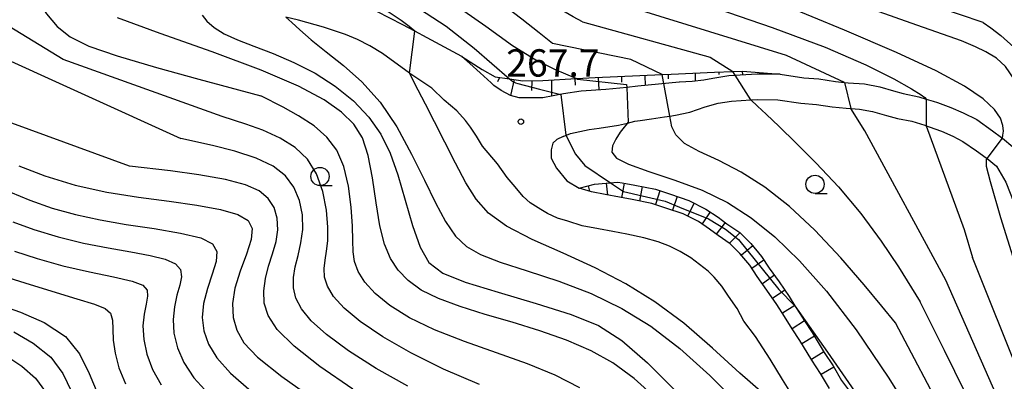
# Model space of a CAD drawing. Extents: x -22000 to -20000, y 93000 to 94500.
# Drawn here: x -20216 to -20081, y 94071 to 94120 of the extents above; entities that cross this region are included whole.
import ezdxf

# ---------------------------------------------------------------- set-up
doc = ezdxf.new("R2010")
doc.units = 0
for name, color, linetype in [('2101000', 7, 'Continuous'), ('6101110', 6, 'Continuous'), ('6101121', 6, 'Continuous'), ('6101990', 6, 'Continuous'), ('6331000', 2, 'Continuous'), ('7101000', 4, 'Continuous'), ('7101001', 8, 'Continuous'), ('7102000', 2, 'Continuous'), ('7102001', 8, 'Continuous'), ('7201110', 2, 'Continuous'), ('7201121', 63, 'Continuous'), ('7201990', 2, 'Continuous'), ('7312000', 4, 'Continuous')]:
    doc.layers.add(name, color=color, linetype=linetype)
doc.styles.add('Dm_Anotation', font='txt.shx', dxfattribs={"bigfont": 'PSCDM.shx'})

# ---------------------------------------------------------------- blocks, each defined once
blk = doc.blocks.new('633100')
at = {"layer": '6331000'}
blk.add_lwpolyline([(0, -0.5), (0.67, -0.5)], dxfattribs=at)
blk.add_circle((0, 0), 0.5, dxfattribs=at)
blk = doc.blocks.new('731200')
at = {"layer": '7312000'}
blk.add_circle((0, 0), 0.15, dxfattribs=at)

msp = doc.modelspace()

# ---------------------------------------------------------------- linework, layer by layer
at = {"layer": '2101000', "flags": 128}
for points in [[(-20155.31, 94115.17), (-20160.09, 94117.73), (-20161.78, 94118.64), (-20163.39, 94119.5), (-20166.98, 94121.33)], [(-20159.44, 94110.82), (-20162.45, 94112.86), (-20162.5, 94112.9), (-20166.2, 94115.59), (-20167.93, 94116.64), (-20169.61, 94117.5), (-20171.24, 94118.18), (-20174.28, 94119.21), (-20177.68, 94120.18), (-20179.43, 94120.58)], [(-20150.95, 94111.19), (-20151.29, 94111.57), (-20152.79, 94112.95), (-20154.24, 94114.22), (-20155.31, 94115.17)], [(-20111.68, 94112.75), (-20114.85, 94112.78), (-20118.74, 94112.55), (-20120.93, 94112.18), (-20122.16, 94111.94), (-20123.78, 94111.75)], [(-20111.68, 94112.75), (-20108.45, 94112.26), (-20106.41, 94112.1), (-20104.12, 94111.77), (-20102.89, 94111.63), (-20102.4, 94111.58), (-20100.13, 94111.41), (-20098.03, 94111), (-20096.18, 94110.46), (-20094.84, 94110.1), (-20092.71, 94109.65), (-20091.7, 94109.35), (-20090.76, 94109.07), (-20090.13, 94108.85), (-20088.3, 94108.18), (-20086.63, 94107.47), (-20084.75, 94106.54), (-20082.61, 94104.99), (-20081.38, 94104.09), (-20081.25, 94103.98), (-20079.84, 94102.8)], [(-20110.25, 94069.07), (-20111.37, 94070.89), (-20113.06, 94073.69), (-20114.06, 94075.22), (-20115.06, 94076.77), (-20116.66, 94078.88), (-20117.59, 94080.61), (-20118.79, 94082.3), (-20119.71, 94083.68), (-20120.76, 94084.94), (-20121.55, 94085.72), (-20122.75, 94086.64), (-20123.94, 94087.58), (-20125.4, 94088.42), (-20126.86, 94089.16), (-20128.4, 94089.75), (-20130.39, 94090.32), (-20132.73, 94090.81), (-20134.61, 94091.16), (-20136.59, 94091.53), (-20138.82, 94091.98), (-20140.8, 94092.59), (-20142.2, 94093.03), (-20143.58, 94093.65), (-20144.5, 94094.18), (-20145.97, 94095.11), (-20146.91, 94095.98), (-20148.02, 94097.29), (-20149.11, 94098.6), (-20150.45, 94100.45), (-20152.47, 94102.88), (-20153.32, 94104.26), (-20154.13, 94105.48), (-20154.81, 94106.42), (-20156, 94107.72), (-20157.72, 94109.19), (-20159.44, 94110.82)], [(-20144.21, 94109.53), (-20147.46, 94109.5), (-20148.67, 94109.84), (-20149.93, 94110.54), (-20150.95, 94111.19)], [(-20125.52, 94111.68), (-20131.21, 94111.09), (-20132.73, 94110.94), (-20135.57, 94110.66), (-20138.98, 94110.44), (-20141.41, 94110.04), (-20144.21, 94109.53)], [(-20123.78, 94111.75), (-20125.5, 94111.68), (-20125.52, 94111.68)], [(-20133.87, 94105.76), (-20132.64, 94106.05), (-20131.6, 94106.3), (-20130.87, 94106.42), (-20129.35, 94106.64), (-20127.54, 94106.9), (-20126.83, 94107.02), (-20126.02, 94107.15), (-20124.08, 94107.56), (-20121.99, 94108.29), (-20120.2, 94108.76), (-20118.35, 94109.06), (-20115.71, 94109.22), (-20114.76, 94109.28), (-20112.03, 94109.25), (-20108.85, 94108.78), (-20106.72, 94108.61), (-20104.56, 94108.3), (-20102.68, 94108.09), (-20102.02, 94108.04), (-20100.82, 94107.94), (-20099.06, 94107.65), (-20097.12, 94107.09), (-20095.63, 94106.69), (-20093.68, 94106.3), (-20091.89, 94105.75), (-20091.7, 94105.69), (-20091.28, 94105.55), (-20089.59, 94104.93), (-20088.05, 94104.27), (-20086.65, 94103.53), (-20084.8, 94102.25), (-20083.49, 94101.29), (-20083.35, 94101.18), (-20082.08, 94100.12)], [(-20141.44, 94104.23), (-20140.42, 94104.61), (-20137.88, 94105.18), (-20136.48, 94105.37), (-20133.87, 94105.76)], [(-20141.44, 94104.23), (-20142.3, 94103.79), (-20142.86, 94103.3), (-20143.08, 94102.4), (-20143.06, 94101.25), (-20142.37, 94099.87), (-20140.93, 94098.13), (-20139.22, 94097.14)], [(-20082.08, 94100.12), (-20080.76, 94097.96), (-20079.68, 94095.15), (-20078.19, 94090.7), (-20077.02, 94087.59), (-20076.15, 94084.47), (-20074.96, 94079.98), (-20073.91, 94076.28), (-20072.63, 94072.07), (-20072.33, 94071.17), (-20068.56, 94059.86), (-20066.71, 94055.64), (-20064.5, 94050.92)], [(-20104.96, 94069.65), (-20106.16, 94071.69), (-20107.35, 94073.52), (-20109, 94076.24), (-20110.04, 94077.83), (-20111.12, 94079.52), (-20112.15, 94081.16), (-20113.51, 94083.14), (-20114.84, 94085.03), (-20115.87, 94086.56), (-20117.22, 94088.18), (-20118.53, 94089.49), (-20120.18, 94090.62), (-20121.37, 94091.51), (-20122.89, 94092.53), (-20125, 94093.59), (-20127.35, 94094.4), (-20129.28, 94095.04), (-20131.98, 94095.55), (-20133.73, 94095.88), (-20135.68, 94096.24), (-20137.54, 94096.62), (-20139.22, 94097.14)]]:
    msp.add_lwpolyline(points, dxfattribs=at)
at = {"layer": '6101110', "flags": 128}
msp.add_lwpolyline([(-20155.31, 94115.17), (-20152.52, 94113.38), (-20150.73, 94112.4), (-20148.79, 94112.11), (-20146.97, 94111.84), (-20144.23, 94111.87), (-20139.61, 94112.15), (-20137.03, 94112.3), (-20127.85, 94112.7), (-20126.65, 94112.75), (-20120.72, 94113.04), (-20118.19, 94113.13), (-20116.86, 94113.17), (-20111.68, 94112.75)], dxfattribs=at)
at = {"layer": '6101121', "flags": 128}
msp.add_lwpolyline([(-20111.68, 94112.75), (-20114.85, 94112.78), (-20118.74, 94112.55), (-20120.93, 94112.18), (-20122.16, 94111.94), (-20123.78, 94111.75), (-20125.5, 94111.68), (-20125.52, 94111.68), (-20131.21, 94111.09), (-20132.73, 94110.94), (-20135.57, 94110.66), (-20138.98, 94110.44), (-20141.41, 94110.04), (-20144.21, 94109.53), (-20147.46, 94109.5), (-20148.67, 94109.84), (-20149.93, 94110.54), (-20150.95, 94111.19), (-20151.29, 94111.57), (-20152.79, 94112.95), (-20154.24, 94114.22), (-20155.31, 94115.17)], dxfattribs=at)
at = {"layer": '6101990', "flags": 128}
for points in [[(-20150.14, 94112.31), (-20150.44, 94111.72)], [(-20148.17, 94112.01), (-20148.63, 94109.83)], [(-20143.02, 94111.94), (-20143.01, 94109.75)], [(-20139.83, 94112.13), (-20139.78, 94111.23)], [(-20136.64, 94112.32), (-20136.57, 94110.6)], [(-20133.45, 94112.46), (-20133.42, 94111.67)], [(-20130.26, 94112.59), (-20130.2, 94111.2)], [(-20127.07, 94112.73), (-20127.03, 94112.13)], [(-20123.34, 94112.91), (-20123.35, 94111.8)], [(-20120.12, 94113.06), (-20120.11, 94112.69)], [(-20116.9, 94113.17), (-20116.88, 94112.66)], [(-20113.68, 94112.91), (-20113.42, 94112.84)], [(-20145.72, 94111.85), (-20145.77, 94110.54)]]:
    msp.add_lwpolyline(points, dxfattribs=at)
at = {"layer": '7101000', "flags": 128}
for points in [[(-20220.66, 94150.66), (-20218.86, 94149.89), (-20216.45, 94148.85), (-20212.74, 94147.26), (-20207.64, 94145.09), (-20201.15, 94142.33), (-20193.61, 94139.19), (-20185.45, 94135.87), (-20177.13, 94132.55), (-20169.18, 94129.24), (-20162.18, 94125.89), (-20156.53, 94122.51), (-20152.04, 94119.34), (-20148.36, 94116.67), (-20145.2, 94114.72), (-20142.64, 94113.43), (-20139.61, 94112.15), (-20139.46, 94112.08)], [(-20081.23, 94104), (-20081.17, 94104.41), (-20081.11, 94104.95), (-20081.18, 94105.73), (-20081.52, 94106.73), (-20082.32, 94107.93), (-20083.87, 94109.38), (-20086.44, 94111.11), (-20090.33, 94113.2), (-20095.75, 94115.72), (-20102.9, 94118.79), (-20111.76, 94122.43)], [(-20128.48, 94068.1), (-20131.69, 94071.04), (-20134.61, 94073.18), (-20137.62, 94074.83), (-20141, 94076.26), (-20144.65, 94077.56), (-20148.42, 94078.73), (-20152.12, 94079.82), (-20155.56, 94080.88), (-20158.53, 94081.98), (-20160.88, 94083.15), (-20162.68, 94084.44), (-20164.05, 94085.86), (-20165.1, 94087.46), (-20165.91, 94089.43), (-20166.54, 94091.95), (-20167.05, 94095.12), (-20167.54, 94098.52), (-20168.13, 94101.62), (-20168.94, 94104.03), (-20170.12, 94105.91), (-20171.8, 94107.56), (-20174.2, 94109.24), (-20177.72, 94111.11), (-20182.8, 94113.29), (-20189.55, 94115.81), (-20196.66, 94118.35), (-20202.48, 94120.49)], [(-20132.63, 94106.07), (-20132.64, 94106.05), (-20133.07, 94105.51), (-20133.61, 94104.79), (-20134.22, 94103.86), (-20134.68, 94102.91), (-20134.75, 94102.06), (-20134.13, 94101.25), (-20132.49, 94100.4), (-20129.68, 94099.41), (-20126.12, 94098.24), (-20122.38, 94096.83), (-20118.91, 94095.14), (-20115.66, 94093.05), (-20112.42, 94090.44), (-20109.03, 94087.18), (-20105.36, 94083.01), (-20101.3, 94077.69), (-20096.83, 94071.08), (-20092.2, 94063.64), (-20087.74, 94055.95), (-20083.77, 94048.57), (-20080.49, 94041.99)], [(-20216.03, 94100.19), (-20212.46, 94098.81), (-20208.32, 94097.52), (-20203.96, 94096.56), (-20199.6, 94095.88), (-20195.42, 94095.33), (-20191.61, 94094.78), (-20188.4, 94094.19), (-20186, 94093.51), (-20184.58, 94092.7), (-20184.04, 94091.61), (-20184.19, 94090.09), (-20184.84, 94088.07), (-20185.68, 94085.75), (-20186.4, 94083.42), (-20186.73, 94081.29), (-20186.64, 94079.37), (-20186.16, 94077.63), (-20185.2, 94075.93), (-20183.32, 94073.95), (-20179.96, 94071.28), (-20174.81, 94067.64)], [(-20078.83, 94084.58), (-20081.47, 94093.05), (-20082.9, 94097.98), (-20083.41, 94100.11), (-20083.44, 94101.06)], [(-20218.51, 94081.07), (-20215.8, 94080.13), (-20212.55, 94078.71), (-20209.63, 94076.8), (-20207.69, 94074.41), (-20206.4, 94071.7), (-20205.19, 94068.86)]]:
    msp.add_lwpolyline(points, dxfattribs=at)
at = {"layer": '7101001', "flags": 128}
for points in [[(-20139.46, 94112.08), (-20132.75, 94111.35), (-20132.73, 94110.94), (-20132.54, 94106.16), (-20132.63, 94106.07)], [(-20083.44, 94101.06), (-20083.35, 94101.18), (-20081.25, 94103.98), (-20081.23, 94104)]]:
    msp.add_lwpolyline(points, dxfattribs=at)
at = {"layer": '7102000', "flags": 128}
for points in [[(-20138.8, 94119.95), (-20140.05, 94120.64), (-20141.71, 94121.58), (-20144.07, 94122.99), (-20147.05, 94124.91), (-20150.46, 94127.29), (-20154, 94129.77), (-20157.31, 94131.93), (-20160.25, 94133.5), (-20163.61, 94134.78), (-20168.42, 94136.24), (-20175.32, 94138.2), (-20183.39, 94140.62), (-20191.35, 94143.29), (-20198.13, 94146.04), (-20203.71, 94148.68), (-20208.27, 94150.98), (-20212, 94152.8), (-20214.96, 94154.13), (-20217.19, 94155.03), (-20218.72, 94155.55), (-20219.7, 94155.79), (-20220.66, 94155.94)], [(-20142.88, 94116.98), (-20144.73, 94118.42), (-20147.1, 94120.28), (-20150.15, 94122.65), (-20153.3, 94125.07), (-20156.3, 94127.24), (-20160.05, 94129.35), (-20165.74, 94131.77), (-20174.12, 94134.73), (-20184.07, 94138.13), (-20194.01, 94141.75), (-20202.61, 94145.36), (-20209.49, 94148.58), (-20214.51, 94151.03), (-20217.65, 94152.44), (-20219.34, 94153.04), (-20220.66, 94153.3)], [(-20220.66, 94148.21), (-20219.76, 94147.89), (-20218.54, 94147.44), (-20216.54, 94146.59), (-20213.58, 94145.14), (-20209.55, 94142.99), (-20204.53, 94140.33), (-20198.65, 94137.44), (-20192.1, 94134.56), (-20185.28, 94131.82), (-20178.65, 94129.32), (-20172.58, 94127.08), (-20167.06, 94124.85), (-20162.03, 94122.31), (-20157.47, 94119.32), (-20153.65, 94116.33), (-20148.79, 94112.11)], [(-20161.78, 94118.64), (-20162.54, 94119.28), (-20163.61, 94120.13), (-20165.43, 94121.32), (-20168.21, 94122.72), (-20172.08, 94124.25), (-20176.8, 94125.87), (-20182.04, 94127.54), (-20187.51, 94129.29), (-20193.2, 94131.28), (-20199.14, 94133.72), (-20205.24, 94136.7), (-20210.9, 94139.73), (-20215.39, 94142.19), (-20218.19, 94143.65), (-20219.63, 94144.3), (-20220.66, 94144.61)], [(-20131.33, 94125.4), (-20126.52, 94123.81), (-20120.4, 94121.77), (-20112.82, 94119.15), (-20105.54, 94116.44), (-20099.95, 94114.05), (-20096.11, 94112.13), (-20093.7, 94110.75), (-20092.4, 94109.94), (-20091.88, 94109.56), (-20091.7, 94109.35)], [(-20214.84, 94125.3), (-20214.22, 94124.2), (-20213.4, 94122.78), (-20212.23, 94121.02), (-20210.77, 94119.28), (-20208.97, 94117.86), (-20206.41, 94116.6), (-20202.53, 94115.25), (-20197.14, 94113.66), (-20191.34, 94112.06), (-20182.85, 94109.79)], [(-20102.89, 94111.63), (-20110.83, 94115.3), (-20134.95, 94122.76)], [(-20086.87, 94117.35), (-20093.73, 94119.75), (-20102.51, 94122.84)], [(-20083.89, 94119.85), (-20090.38, 94122.05)], [(-20188.17, 94106.94), (-20209.95, 94114.75), (-20220.66, 94121.3)], [(-20190.91, 94120.83), (-20190.26, 94120.03), (-20189.27, 94119.15), (-20187.87, 94118.31), (-20186.05, 94117.48), (-20183.82, 94116.59), (-20181.19, 94115.58), (-20178.34, 94114.38), (-20175.43, 94112.91), (-20172.66, 94111.13), (-20170.15, 94109.09), (-20168.04, 94106.87), (-20166.41, 94104.52), (-20165.14, 94101.93), (-20164.08, 94098.93), (-20163.09, 94095.48), (-20162.1, 94092), (-20161.05, 94089.02), (-20159.82, 94086.94), (-20157.93, 94085.48), (-20154.87, 94084.22), (-20150.34, 94082.84), (-20145.15, 94081.33), (-20140.32, 94079.81), (-20136.6, 94078.27), (-20133.41, 94076.24), (-20129.88, 94073.16), (-20125.41, 94068.71)], [(-20179.43, 94120.58), (-20178.6, 94119.83), (-20177.52, 94118.85), (-20175.94, 94117.48), (-20173.93, 94115.83), (-20171.55, 94113.95), (-20169, 94111.72), (-20166.49, 94108.93), (-20164.22, 94105.52), (-20162.2, 94101.8), (-20160.45, 94098.21), (-20158.93, 94095.09), (-20157.55, 94092.53), (-20156.2, 94090.55), (-20154.7, 94089.13), (-20152.77, 94088.03), (-20150.06, 94086.99), (-20146.36, 94085.79), (-20142.04, 94084.36), (-20137.59, 94082.66), (-20133.4, 94080.64), (-20129.41, 94078.18), (-20125.43, 94075.15), (-20121.33, 94071.45), (-20117.16, 94067.26)], [(-20138.8, 94119.95), (-20121.28, 94115.09), (-20118.19, 94113.13)], [(-20083.89, 94119.85), (-20082.83, 94119.09), (-20081.46, 94118.06), (-20079.69, 94116.47), (-20077.85, 94114.26), (-20076.13, 94111.17), (-20074.22, 94106.15), (-20071.71, 94097.94), (-20068.38, 94086.04), (-20064.81, 94072.98), (-20061.77, 94062.06), (-20059.86, 94055.73), (-20058.89, 94053.08), (-20058.22, 94052.08)], [(-20069.65, 94074.09), (-20070.12, 94076.88), (-20070.76, 94080.54), (-20071.73, 94085.58), (-20073.05, 94091.53), (-20074.7, 94097.87), (-20076.49, 94103.86), (-20078.16, 94108.73), (-20079.56, 94111.93), (-20080.81, 94113.82), (-20082.08, 94114.96), (-20083.52, 94115.84), (-20084.92, 94116.52), (-20086.87, 94117.35)], [(-20220.66, 94116.13), (-20193.8, 94103.93)], [(-20127.85, 94112.7), (-20132.15, 94114.78), (-20142.88, 94116.98)], [(-20108, 94065.74), (-20108.8, 94065.97), (-20109.87, 94066.33), (-20111.58, 94067.21), (-20114.02, 94068.95), (-20117.23, 94071.76), (-20120.97, 94075.18), (-20124.92, 94078.6), (-20128.86, 94081.54), (-20132.84, 94084.01), (-20137.03, 94086.19), (-20141.44, 94088.2), (-20145.67, 94090.09), (-20149.2, 94091.9), (-20151.67, 94093.69), (-20153.36, 94095.62), (-20154.75, 94097.87), (-20156.18, 94100.55), (-20157.65, 94103.43), (-20159.05, 94106.22), (-20160.28, 94108.64), (-20161.28, 94110.56), (-20162.5, 94112.9)], [(-20139.13, 94069.76), (-20142.53, 94071.47), (-20146.32, 94073.02), (-20150.58, 94074.54), (-20154.97, 94076.09), (-20159.05, 94077.69), (-20162.47, 94079.35), (-20165.18, 94081.03), (-20167.21, 94082.67), (-20168.63, 94084.22), (-20169.53, 94085.68), (-20170.01, 94087.05), (-20170.2, 94088.4), (-20170.25, 94089.93), (-20170.29, 94091.92), (-20170.47, 94094.51), (-20170.85, 94097.38), (-20171.5, 94100.1), (-20172.46, 94102.32), (-20173.8, 94104.12), (-20175.55, 94105.65), (-20177.68, 94107.06), (-20179.81, 94108.25), (-20182.85, 94109.79)], [(-20115.71, 94109.22), (-20114.81, 94108.38), (-20113.62, 94107.26), (-20111.85, 94105.57), (-20109.55, 94103.33), (-20106.76, 94100.54), (-20103.72, 94097.29), (-20100.67, 94093.67), (-20097.87, 94089.85), (-20095.51, 94086.32), (-20092.53, 94081.53)], [(-20200.84, 94100.15), (-20216.99, 94106.03), (-20220.66, 94107.97)], [(-20089, 94084.52), (-20100.11, 94104.97), (-20102.02, 94108.04)], [(-20152.88, 94070.18), (-20157.82, 94072.31), (-20162.31, 94074.53), (-20166.16, 94076.74), (-20169.23, 94078.82), (-20171.45, 94080.65), (-20172.9, 94082.26), (-20173.74, 94083.68), (-20174.13, 94084.94), (-20174.19, 94086.12), (-20174.06, 94087.26), (-20173.86, 94088.48), (-20173.7, 94089.91), (-20173.68, 94091.76), (-20173.88, 94094.1), (-20174.37, 94096.67), (-20175.22, 94099.1), (-20176.48, 94101.1), (-20178.14, 94102.7), (-20180.21, 94104), (-20182.59, 94105.07), (-20184.92, 94105.91), (-20188.17, 94106.94)], [(-20095.9, 94078.66), (-20097.78, 94080.94), (-20100.2, 94083.85), (-20103.41, 94087.56), (-20106.95, 94091.35), (-20110.44, 94094.61), (-20113.81, 94097.27), (-20117.05, 94099.34), (-20120.12, 94100.9), (-20122.8, 94102.13), (-20124.81, 94103.25), (-20126, 94104.42), (-20126.54, 94105.52), (-20126.83, 94107.02)], [(-20091.7, 94105.69), (-20086.49, 94091.44), (-20085.33, 94087.63)], [(-20162.71, 94069.95), (-20167.07, 94072.41), (-20170.86, 94074.83), (-20173.87, 94077.05), (-20175.98, 94078.95), (-20177.3, 94080.58), (-20178.05, 94082.05), (-20178.37, 94083.45), (-20178.38, 94084.86), (-20178.14, 94086.32), (-20177.75, 94087.9), (-20177.36, 94089.61), (-20177.12, 94091.46), (-20177.17, 94093.45), (-20177.56, 94095.45), (-20178.32, 94097.28), (-20179.5, 94098.83), (-20181.18, 94100.13), (-20183.5, 94101.23), (-20186.44, 94102.18), (-20189.46, 94102.96), (-20193.8, 94103.93)], [(-20141.05, 94104.37), (-20139.76, 94101.8), (-20138.47, 94100.23), (-20134.95, 94097.86)], [(-20170.24, 94069.57), (-20174.78, 94072.69), (-20178.31, 94075.47), (-20180.61, 94077.75), (-20181.87, 94079.65), (-20182.4, 94081.36), (-20182.47, 94083.05), (-20182.24, 94084.74), (-20181.79, 94086.43), (-20181.26, 94088.12), (-20180.78, 94089.79), (-20180.52, 94091.42), (-20180.6, 94092.99), (-20181.04, 94094.45), (-20181.86, 94095.71), (-20183.1, 94096.75), (-20184.96, 94097.6), (-20187.7, 94098.33), (-20191.36, 94098.96), (-20195.23, 94099.49), (-20200.84, 94100.15)], [(-20217.18, 94096.56), (-20214.52, 94095.48), (-20211.46, 94094.39), (-20208.26, 94093.5), (-20204.89, 94092.77), (-20201.29, 94092.14), (-20197.47, 94091.57), (-20193.88, 94090.97), (-20191.07, 94090.3), (-20189.47, 94089.49), (-20188.88, 94088.44), (-20189, 94087.06), (-20189.53, 94085.32), (-20190.18, 94083.35), (-20190.7, 94081.32), (-20190.88, 94079.39), (-20190.66, 94077.54), (-20190.01, 94075.72), (-20188.88, 94073.84), (-20187.02, 94071.74), (-20184.16, 94069.24)], [(-20216.86, 94092.51), (-20213.95, 94091.46), (-20210.61, 94090.43), (-20207.15, 94089.6), (-20203.78, 94088.94), (-20200.68, 94088.4), (-20198.04, 94087.9), (-20195.97, 94087.38), (-20194.56, 94086.75), (-20193.88, 94085.96), (-20193.75, 94084.98), (-20193.97, 94083.81), (-20194.35, 94082.44), (-20194.7, 94080.87), (-20194.89, 94079.13), (-20194.77, 94077.24), (-20194.28, 94075.24), (-20193.39, 94073.2), (-20192.04, 94071.13), (-20190.05, 94068.92)], [(-20216.62, 94088.5), (-20213.52, 94087.5), (-20209.97, 94086.49), (-20206.34, 94085.66), (-20203.03, 94084.97), (-20200.5, 94084.38), (-20199.02, 94083.8), (-20198.43, 94083.15), (-20198.38, 94082.32), (-20198.58, 94081.22), (-20198.85, 94079.85), (-20199.01, 94078.23), (-20198.91, 94076.37), (-20198.49, 94074.36), (-20197.71, 94072.27), (-20196.51, 94070.15)], [(-20078.64, 94070.82), (-20085.33, 94087.63)], [(-20218.25, 94085.08), (-20215.2, 94084.15), (-20211.49, 94083.02), (-20208.05, 94081.97), (-20205.65, 94081.23), (-20204.2, 94080.64), (-20203.46, 94079.97), (-20203.18, 94079.03), (-20203.12, 94077.79), (-20203.07, 94076.27), (-20202.84, 94074.49), (-20202.31, 94072.48), (-20201.38, 94070.29)], [(-20096.49, 93982.63), (-20095.25, 93984.7), (-20093.75, 93987.72), (-20092.02, 93991.33), (-20090.17, 93994.98), (-20088.26, 93998.29), (-20086.06, 94001.44), (-20083.28, 94004.76), (-20079.73, 94008.44), (-20075.72, 94012.12), (-20071.65, 94015.29), (-20067.92, 94017.61), (-20064.82, 94019.23), (-20062.6, 94020.47), (-20061.5, 94021.7), (-20061.54, 94022.67), (-20061.57, 94023.6), (-20062.85, 94026.92), (-20065.33, 94032.26), (-20068.83, 94039.63), (-20073.15, 94048.88), (-20077.99, 94059.56), (-20082.62, 94069.98), (-20089, 94084.52)], [(-20109.67, 94080.97), (-20107.71, 94078.2), (-20105.2, 94074.63), (-20101.95, 94069.87), (-20098.53, 94064.6), (-20095.41, 94059.39), (-20092.62, 94054.34), (-20090.06, 94049.47), (-20087.7, 94044.86), (-20085.69, 94040.88), (-20083.12, 94035.73)], [(-20103.72, 93983.56), (-20100.22, 93986.03), (-20097.09, 93989.61), (-20094.3, 93993.84), (-20091.75, 93998.06), (-20089.29, 94001.76), (-20086.72, 94005.11), (-20083.77, 94008.46), (-20080.31, 94012.01), (-20076.66, 94015.46), (-20073.23, 94018.34), (-20070.41, 94020.39), (-20068.35, 94021.92), (-20067.16, 94023.4), (-20067.1, 94024.04), (-20066.97, 94025.38), (-20067.94, 94028.68), (-20070.25, 94034.21), (-20073.91, 94042.42), (-20078.3, 94052.06), (-20082.67, 94061.43), (-20086.35, 94069.12), (-20089.17, 94074.86), (-20092.53, 94081.53)], [(-20112.48, 93983.68), (-20109.02, 93985.12), (-20105.44, 93986.91), (-20101.89, 93989.6), (-20098.46, 93993.53), (-20094.86, 93998.48), (-20090.73, 94004.08), (-20085.9, 94009.9), (-20081, 94015.28), (-20076.83, 94019.52), (-20074.02, 94022.16), (-20072.43, 94023.74), (-20071.79, 94024.91), (-20071.72, 94025.05), (-20071.61, 94026.75), (-20072, 94029.02), (-20072.86, 94031.91), (-20074.22, 94035.57), (-20076.36, 94040.51), (-20079.63, 94047.33), (-20084.12, 94056.18), (-20088.91, 94065.38), (-20095.9, 94078.66)], [(-20216.71, 94077.43), (-20214.05, 94075.88), (-20211.63, 94073.94), (-20209.98, 94071.7), (-20208.8, 94069.24)], [(-20217.66, 94074.09), (-20215.62, 94072.71), (-20213.74, 94071.05), (-20212.37, 94069.19)]]:
    msp.add_lwpolyline(points, dxfattribs=at)
at = {"layer": '7102001', "flags": 128}
for points in [[(-20162.5, 94112.9), (-20161.78, 94118.64)], [(-20148.79, 94112.11), (-20148.32, 94111.74), (-20147.98, 94111.58), (-20147.63, 94111.5), (-20144.68, 94110.72), (-20141.75, 94109.98), (-20141.05, 94104.37)], [(-20126.83, 94107.02), (-20127.85, 94112.7)], [(-20115.71, 94109.22), (-20118.19, 94113.13)], [(-20102.89, 94111.63), (-20102.02, 94108.04)], [(-20091.7, 94109.35), (-20091.7, 94105.69)], [(-20134.95, 94097.86), (-20133.19, 94096.67), (-20127.48, 94095.33), (-20125.49, 94094.53), (-20121.5, 94092.92), (-20119.17, 94091.48), (-20117.41, 94090.08), (-20111.87, 94083.21), (-20109.67, 94080.97)]]:
    msp.add_lwpolyline(points, dxfattribs=at)
at = {"layer": '7201110', "flags": 128}
msp.add_lwpolyline([(-20139.22, 94097.14), (-20137.13, 94097.66), (-20135.55, 94097.8), (-20133.96, 94097.96), (-20133.37, 94097.85), (-20131.61, 94097.52), (-20128.78, 94096.98), (-20126.71, 94096.3), (-20124.22, 94095.44), (-20121.88, 94094.26), (-20120.21, 94093.14), (-20119.01, 94092.24), (-20117.25, 94091.03), (-20115.74, 94089.53), (-20114.27, 94087.76), (-20113.19, 94086.16), (-20111.86, 94084.28), (-20110.48, 94082.25), (-20109.67, 94080.97), (-20109.43, 94080.59), (-20108.36, 94078.92), (-20107.3, 94077.31), (-20105.66, 94074.59), (-20104.46, 94072.75), (-20103.29, 94070.76), (-20102.05, 94069.12)], dxfattribs=at)
at = {"layer": '7201121', "flags": 128}
msp.add_lwpolyline([(-20104.96, 94069.65), (-20106.16, 94071.69), (-20107.35, 94073.52), (-20109, 94076.24), (-20110.04, 94077.83), (-20111.12, 94079.52), (-20112.15, 94081.16), (-20113.51, 94083.14), (-20114.84, 94085.03), (-20115.87, 94086.56), (-20117.22, 94088.18), (-20118.53, 94089.49), (-20120.18, 94090.62), (-20121.37, 94091.51), (-20122.89, 94092.53), (-20125, 94093.59), (-20127.35, 94094.4), (-20129.28, 94095.04), (-20131.98, 94095.55), (-20133.73, 94095.88), (-20135.68, 94096.24), (-20137.54, 94096.62), (-20139.22, 94097.14)], dxfattribs=at)
at = {"layer": '7201990', "flags": 128}
for points in [[(-20138.01, 94097.44), (-20137.82, 94096.71)], [(-20135.54, 94097.8), (-20135.38, 94096.18)], [(-20133.06, 94097.79), (-20133.43, 94095.82)], [(-20130.61, 94097.33), (-20130.98, 94095.36)], [(-20128.17, 94096.78), (-20128.8, 94094.88)], [(-20125.8, 94095.99), (-20126.46, 94094.09)], [(-20123.48, 94095.07), (-20124.38, 94093.28)], [(-20121.29, 94093.87), (-20122.41, 94092.21)], [(-20119.25, 94092.42), (-20120.45, 94090.82)], [(-20117.21, 94090.99), (-20118.63, 94089.56)], [(-20115.46, 94089.2), (-20117, 94087.92)], [(-20113.92, 94087.24), (-20115.57, 94086.12)], [(-20112.5, 94085.18), (-20114.13, 94084.02)], [(-20111.07, 94083.12), (-20112.73, 94082)], [(-20109.71, 94081.03), (-20111.4, 94079.96)], [(-20108.36, 94078.92), (-20110.05, 94077.84)], [(-20107.01, 94076.82), (-20108.73, 94075.79)], [(-20105.72, 94074.68), (-20107.43, 94073.65)], [(-20104.36, 94072.58), (-20106.09, 94071.57)]]:
    msp.add_lwpolyline(points, dxfattribs=at)

# ---------------------------------------------------------------- block references
at = {"layer": '6331000', "xscale": 2.5, "yscale": 2.5, "zscale": 2.5}
for p in [(-20174.76, 94098.73), (-20106.92, 94097.65)]:
    msp.add_blockref('633100', p, dxfattribs=at)
at = {"layer": '7312000', "xscale": 2.5, "yscale": 2.5, "zscale": 2.5}
msp.add_blockref('731200', (-20147.23, 94106.25, 267.7), dxfattribs=at)

# ---------------------------------------------------------------- texts
at = {"layer": '7312000', "style": 'Dm_Anotation'}
msp.add_text('267.7', height=3.75, dxfattribs=at).set_placement((-20149.23, 94112.42))

doc.saveas('drawing.dxf')
